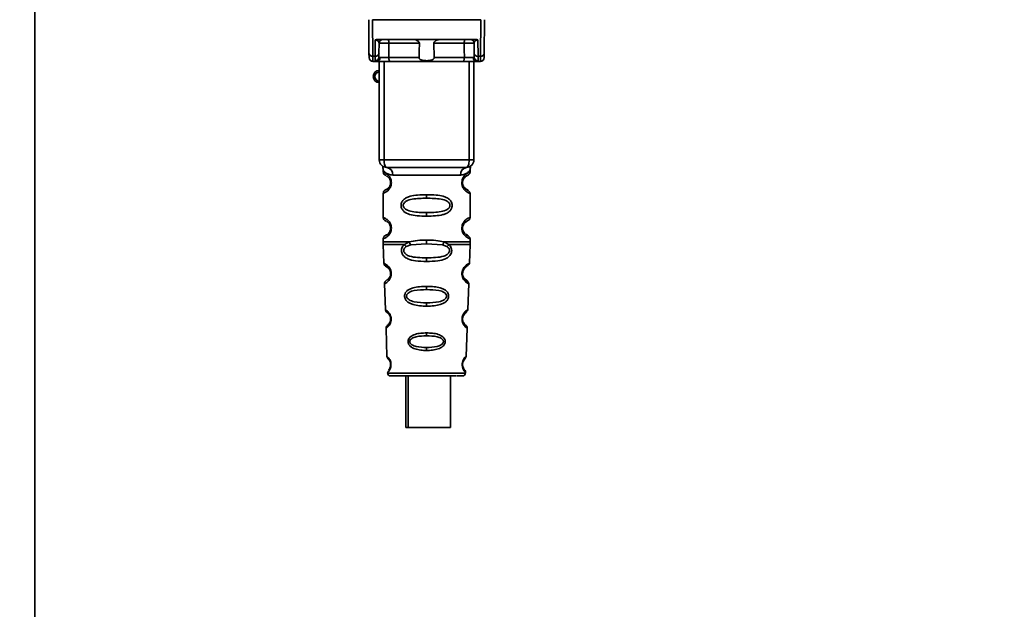
# Paper-space layout 'Blatt1' of a CAD drawing. Units: millimetres. Extents: x 0 to 5940, y 0 to 4200.
# Drawn here: x 3319 to 3449, y 2159 to 2237 of the extents above; entities that cross this region are included whole.
import ezdxf

# ---------------------------------------------------------------- set-up
doc = ezdxf.new("R2010")
doc.units = ezdxf.units.MM
doc.layers.add('1', color=7, linetype='Continuous')
doc.styles.add('SLDTEXTSTYLE0', font='TXT', dxfattribs={"width": 0.605})
doc.dimstyles.new('SLDDIMSTYLE0', dxfattribs={"dimtxt": 35, "dimasz": 25, "dimexe": 0, "dimexo": 0.0625, "dimgap": 8.75, "dimtad": 1, "dimdec": 1, "dimrnd": 1e-09, "dimzin": 4, "dimdsep": 46, "dimtxsty": 'SLDTEXTSTYLE0', "dimsah": 1, "dimcen": 0.09, "dimadec": 0, "dimazin": 1, "dimtfac": 1, "dimtdec": 1, "dimtofl": 0, "dimtmove": 0, "dimatfit": 3, "dimfxl": 1, "dimfrac": 2, "dimtolj": 1, "dimtzin": 12, "dimarcsym": 0})
doc.dimstyles.new('SLDDIMSTYLE1', dxfattribs={"dimtxt": 35, "dimasz": 25, "dimexe": 0, "dimexo": 0.0625, "dimgap": 8.75, "dimtad": 1, "dimdec": 1, "dimrnd": 1e-09, "dimzin": 12, "dimdsep": 46, "dimtxsty": 'SLDTEXTSTYLE0', "dimsah": 1, "dimcen": 0.09, "dimadec": 0, "dimazin": 3, "dimtfac": 1, "dimtdec": 1, "dimtofl": 0, "dimtmove": 0, "dimatfit": 3, "dimfxl": 1, "dimfrac": 2, "dimtolj": 1, "dimtzin": 12, "dimarcsym": 0})

# ---------------------------------------------------------------- blocks, each defined once
blk = doc.blocks.new('_D_3')
at = {"layer": '1', "ltscale": 10}
for p, q in [((3550.57, 3549.49), (2797.67, 3549.49)), ((2807.67, 3549.49), (2807.67, 1802.2)), ((3367.67, 1802.2), (2797.67, 1802.2))]:
    blk.add_line(p, q, dxfattribs=at)
for points in [[(2807.67, 3549.49), (2803.67, 3524.49), (2811.67, 3524.49)], [(2807.67, 1802.2), (2811.67, 1827.2), (2803.67, 1827.2)]]:
    blk.add_solid(points, dxfattribs=at)
at = {"layer": '1', "ltscale": 10, "insert": (2762.55, 2583.6), "char_height": 35, "attachment_point": 1, "rotation": 90, "style": 'SLDTEXTSTYLE0'}
blk.add_mtext('ca. 1800', dxfattribs=at)
blk = doc.blocks.new('_D_4')
at = {"layer": '1', "ltscale": 10}
for p, q in [((2990.67, 3402.2), (2867.67, 3402.2)), ((2877.67, 1802.2), (2877.67, 3402.2)), ((3367.67, 1802.2), (2867.67, 1802.2))]:
    blk.add_line(p, q, dxfattribs=at)
for points in [[(2877.67, 3402.2), (2873.67, 3377.2), (2881.67, 3377.2)], [(2877.67, 1802.2), (2881.67, 1827.2), (2873.67, 1827.2)]]:
    blk.add_solid(points, dxfattribs=at)
at = {"layer": '1', "ltscale": 10, "insert": (2832.55, 2548.72), "char_height": 35, "attachment_point": 1, "rotation": 90, "style": 'SLDTEXTSTYLE0'}
blk.add_mtext('1600', dxfattribs=at)

psp = doc.layouts.new('Blatt1')

# ---------------------------------------------------------------- linework, layer by layer
at = {"color": 7, "linetype": 'Continuous', "lineweight": 35, "ltscale": 10}
for p, q in [((3321.12, 2052.2), (3321.12, 2322.2)), ((3365.26, 2232.3), (3365.22, 2236.7)), ((3365.72, 2236.7), (3365.76, 2231.87)), ((3365.72, 2236.7), (3380.03, 2236.7)), ((3380.03, 2236.7), (3379.98, 2231.87)), ((3380.52, 2236.7), (3380.48, 2232.3)), ((3366.08, 2231.87), (3366.1, 2234.03)), ((3366.46, 2234.1), (3379.28, 2234.1)), ((3366.58, 2232.3), (3366.6, 2233.6)), ((3371.92, 2233.6), (3367.9, 2233.6)), ((3377.84, 2233.6), (3373.82, 2233.6)), ((3379.15, 2233.6), (3379.16, 2232.3)), ((3379.64, 2234.03), (3379.66, 2231.87)), ((3366.08, 2231.87), (3365.76, 2231.87)), ((3366.08, 2231.26), (3366.08, 2231.87)), ((3371.88, 2231.69), (3367.89, 2231.69)), ((3377.86, 2231.69), (3373.87, 2231.69)), ((3379.66, 2231.87), (3379.98, 2231.87)), ((3379.66, 2231.87), (3379.67, 2231.26)), ((3365.77, 2231.2), (3366.27, 2231.2)), ((3366.62, 2218.2), (3366.62, 2231.2)), ((3367.25, 2218.2), (3367.25, 2231.2)), ((3377.7, 2231.2), (3368.04, 2231.2)), ((3378.5, 2218.2), (3378.5, 2231.2)), ((3379.12, 2231.2), (3379.12, 2218.2)), ((3379.47, 2231.2), (3379.98, 2231.2)), ((3366.62, 2218.2), (3367.25, 2218.2)), ((3367.25, 2218.2), (3378.5, 2218.2)), ((3378.5, 2218.2), (3379.12, 2218.2)), ((3367.12, 2216.88), (3367.12, 2216.61)), ((3368.4, 2216.2), (3377.34, 2216.2)), ((3378.62, 2216.6), (3378.62, 2216.88)), ((3368.22, 2215.2), (3368.12, 2215.2)), ((3367.12, 2213.78), (3367.12, 2210.61)), ((3372.87, 2213.61), (3372.87, 2213.14)), ((3378.62, 2210.6), (3378.62, 2213.79)), ((3372.87, 2211.25), (3372.87, 2210.78)), ((3368.22, 2209.2), (3368.12, 2209.2)), ((3367.12, 2207.78), (3367.12, 2207.36)), ((3367.13, 2207.03), (3367.21, 2204.56)), ((3369.94, 2207.02), (3370.59, 2207.37)), ((3370.19, 2206.76), (3370.78, 2206.98)), ((3370.78, 2206.98), (3372.87, 2207.14)), ((3372.87, 2207.14), (3372.87, 2207.61)), ((3372.87, 2207.14), (3374.96, 2206.98)), ((3374.96, 2206.98), (3375.55, 2206.76)), ((3375.16, 2207.37), (3375.8, 2207.02)), ((3378.53, 2204.56), (3378.62, 2207.03)), ((3378.62, 2207.36), (3378.62, 2207.79)), ((3372.87, 2204.8), (3372.87, 2205.28)), ((3367.31, 2201.85), (3367.43, 2198.44)), ((3378.31, 2202.14), (3378.01, 2202.41)), ((3378.32, 2198.44), (3378.44, 2201.85)), ((3372.87, 2201.51), (3372.87, 2201.08)), ((3372.87, 2199.35), (3372.87, 2198.9)), ((3377.87, 2196.53), (3377.74, 2196.74)), ((3367.51, 2195.97), (3367.64, 2192.28)), ((3372.87, 2195.37), (3372.87, 2194.99)), ((3378.1, 2192.27), (3378.23, 2195.98)), ((3372.87, 2193.45), (3372.87, 2193.06)), ((3367.72, 2190.08), (3372.87, 2190.08)), ((3372.87, 2190.08), (3378.02, 2190.08)), ((3370.14, 2189.7), (3370.14, 2182.9)), ((3370.43, 2189.7), (3370.43, 2182.9)), ((3376.03, 2182.9), (3376.03, 2189.7)), ((3376.85, 2189.7), (3377.62, 2189.7)), ((3370.43, 2182.9), (3370.14, 2182.9)), ((3370.43, 2182.9), (3376.03, 2182.9))]:
    psp.add_line(p, q, dxfattribs=at)
at = {"color": 7, "linetype": 'Continuous', "lineweight": 35, "ltscale": 10, "flags": 128}
for points in [[(3367.75, 2234.1), (3367.78, 2234.09), (3367.81, 2234.06), (3367.83, 2234.01), (3367.86, 2233.95), (3367.88, 2233.88), (3367.89, 2233.79), (3367.9, 2233.7), (3367.9, 2233.6)], [(3367.9, 2233.6), (3367.89, 2232.53), (3367.89, 2231.69)], [(3378, 2234.1), (3377.97, 2234.09), (3377.94, 2234.06), (3377.91, 2234.01), (3377.89, 2233.95), (3377.87, 2233.88), (3377.85, 2233.79), (3377.85, 2233.7), (3377.84, 2233.6)], [(3377.86, 2231.69), (3377.85, 2232.76), (3377.84, 2233.6)], [(3368.04, 2231.2), (3368.01, 2231.21), (3367.98, 2231.23), (3367.96, 2231.28), (3367.93, 2231.34), (3367.91, 2231.42), (3367.9, 2231.5), (3367.89, 2231.6), (3367.89, 2231.69)], [(3377.7, 2231.2), (3377.73, 2231.21), (3377.76, 2231.23), (3377.79, 2231.28), (3377.81, 2231.34), (3377.83, 2231.42), (3377.85, 2231.5), (3377.85, 2231.6), (3377.86, 2231.69)], [(3367.62, 2217.2), (3367.55, 2217.22), (3367.48, 2217.27), (3367.41, 2217.37), (3367.36, 2217.49), (3367.31, 2217.64), (3367.28, 2217.81), (3367.25, 2218), (3367.25, 2218.2)], [(3378.12, 2217.2), (3378.2, 2217.22), (3378.27, 2217.27), (3378.33, 2217.37), (3378.39, 2217.49), (3378.43, 2217.64), (3378.47, 2217.81), (3378.49, 2218), (3378.5, 2218.2)]]:
    psp.add_lwpolyline(points, dxfattribs=at)
at = {"color": 7, "linetype": 'Continuous', "lineweight": 35, "ltscale": 100}
for centre, radius, start, end in [((3367.1, 2233.6), 0.5, 90, 179.5), ((3378.65, 2233.6), 0.5, 0.5, 90), ((3365.73, 2232.33), 0.47, 184.8629, 273.922), ((3365.77, 2231.7), 0.5, 180.5, 270), ((3366.12, 2232.33), 0.47, 266.078, 355.1371), ((3366.08, 2231.76), 0.497, 269.603, 359.1136), ((3366.24, 2231.67), 0.47, 274.1247, 2.9541), ((3379.51, 2231.67), 0.47, 177.0459, 265.8753), ((3379.63, 2232.33), 0.47, 184.8629, 273.922), ((3379.66, 2231.76), 0.497, 180.8864, 270.3969), ((3380.02, 2232.33), 0.47, 266.078, 355.1371), ((3379.98, 2231.7), 0.5, 270, 359.5), ((3366.62, 2229.2), 0.8, 90, 270), ((3366.62, 2229.2), 0.6, 90, 270), ((3367.62, 2218.2), 1, 180, 270), ((3378.12, 2218.2), 1, 270, 0), ((3367.5, 2216.3), 0.91, 353.7702, 81.9798), ((3378.25, 2216.3), 0.91, 98.0202, 186.2298), ((3368.2, 2203.35), 0.169, 243.5865, 273.0517), ((3368.18, 2197.29), 0.113, 237.6328, 273.0176), ((3368.12, 2190.1), 0.4, 182, 270), ((3368.17, 2191.25), 0.0663, 227.3872, 272.0952), ((3377.62, 2190.1), 0.4, 270, 358)]:
    psp.add_arc(centre, radius, start, end, dxfattribs=at)
at = {"color": 7, "linetype": 'Continuous', "lineweight": 35, "ltscale": 10}
for points, knots in [([(3366.46, 2234.1), (3366.39, 2234.09), (3366.28, 2234.09), (3366.16, 2234.06), (3366.12, 2234.04), (3366.1, 2234.03)], [0, 0, 0, 0, 0.5628862, 0.7904227, 1, 1, 1, 1]), ([(3366.6, 2233.6), (3366.58, 2233.69), (3366.56, 2233.81), (3366.41, 2233.95), (3366.27, 2234.01), (3366.18, 2234.02), (3366.14, 2234.03), (3366.11, 2234.03), (3366.1, 2234.03)], [0, 0, 0, 0, 0.551781, 0.806788, 0.923462, 0.964961, 0.982952, 1, 1, 1, 1]), ([(3367.9, 2233.6), (3367.83, 2233.6), (3367.67, 2233.6), (3367.44, 2233.6), (3367.21, 2233.6), (3367, 2233.6), (3366.83, 2233.6), (3366.7, 2233.6), (3366.61, 2233.6), (3366.6, 2233.6), (3366.6, 2233.6)], [0, 0, 0, 0, 0.1249285, 0.2498949, 0.37493, 0.4999275, 0.6249534, 0.7499689, 0.8749802, 1, 1, 1, 1]), ([(3371.92, 2233.6), (3371.92, 2233.62), (3371.92, 2233.66), (3371.88, 2233.75), (3371.77, 2233.87), (3371.57, 2233.98), (3371.33, 2234.08), (3371.18, 2234.09), (3371.1, 2234.1)], [0, 0, 0, 0, 0.0504991, 0.1074176, 0.2507341, 0.5003891, 0.7498635, 1, 1, 1, 1]), ([(3371.88, 2231.69), (3371.89, 2232.05), (3371.9, 2232.68), (3371.92, 2233.32), (3371.92, 2233.6)], [0, 0, 0, 0, 0.56, 1, 1, 1, 1]), ([(3374.64, 2234.1), (3374.57, 2234.09), (3374.45, 2234.08), (3374.31, 2234.03), (3374.23, 2234), (3374.11, 2233.95), (3373.98, 2233.87), (3373.87, 2233.76), (3373.83, 2233.67), (3373.82, 2233.62), (3373.82, 2233.6)], [0, 0, 0, 0, 0.249073, 0.374173, 0.455206, 0.499155, 0.748496, 0.874052, 0.940668, 1, 1, 1, 1]), ([(3373.82, 2233.6), (3373.83, 2233.24), (3373.85, 2232.61), (3373.86, 2231.97), (3373.87, 2231.69)], [0, 0, 0, 0, 0.56, 1, 1, 1, 1]), ([(3379.15, 2233.6), (3379.14, 2233.6), (3379.13, 2233.6), (3379.05, 2233.6), (3378.92, 2233.6), (3378.74, 2233.6), (3378.54, 2233.6), (3378.31, 2233.6), (3378.07, 2233.6), (3377.92, 2233.6), (3377.84, 2233.6)], [0, 0, 0, 0, 0.1250925, 0.2502077, 0.3752267, 0.500185, 0.6251991, 0.7501662, 0.8750939, 1, 1, 1, 1]), ([(3379.64, 2234.03), (3379.63, 2234.03), (3379.61, 2234.03), (3379.56, 2234.02), (3379.47, 2234.01), (3379.34, 2233.95), (3379.18, 2233.81), (3379.16, 2233.69), (3379.15, 2233.6)], [0, 0, 0, 0, 0.01705, 0.035045, 0.076549, 0.193202, 0.448224, 1, 1, 1, 1]), ([(3379.64, 2234.03), (3379.62, 2234.04), (3379.58, 2234.06), (3379.46, 2234.09), (3379.36, 2234.09), (3379.28, 2234.1)], [0, 0, 0, 0, 0.209577, 0.437114, 1, 1, 1, 1]), ([(3365.27, 2231.69), (3365.27, 2231.73), (3365.27, 2231.78), (3365.26, 2232.14), (3365.26, 2232.3)], [0, 0, 0, 0, 0.559553, 1, 1, 1, 1]), ([(3365.77, 2231.2), (3365.77, 2231.23), (3365.77, 2231.28), (3365.76, 2231.67), (3365.76, 2231.87)], [0, 0, 0, 0, 0.49416, 1, 1, 1, 1]), ([(3366.58, 2232.3), (3366.58, 2232.16), (3366.58, 2231.91), (3366.58, 2231.8), (3366.58, 2231.75)], [0, 0, 0, 0, 0.559667, 1, 1, 1, 1]), ([(3366.58, 2231.75), (3366.58, 2231.73), (3366.6, 2231.7), (3366.67, 2231.69), (3366.71, 2231.69)], [0, 0, 0, 0, 0.502317, 1, 1, 1, 1]), ([(3366.71, 2231.69), (3366.77, 2231.69), (3366.91, 2231.69), (3367.21, 2231.69), (3367.55, 2231.69), (3367.77, 2231.69), (3367.89, 2231.69)], [0, 0, 0, 0, 0.249996, 0.49999, 0.749989, 1, 1, 1, 1]), ([(3373.87, 2231.69), (3373.87, 2231.67), (3373.86, 2231.63), (3373.83, 2231.56), (3373.78, 2231.51), (3373.66, 2231.42), (3373.36, 2231.31), (3372.87, 2231.28), (3372.38, 2231.31), (3372.08, 2231.42), (3371.96, 2231.51), (3371.91, 2231.56), (3371.88, 2231.63), (3371.88, 2231.67), (3371.88, 2231.69)], [0, 0, 0, 0, 0.027734, 0.056715, 0.089069, 0.12633, 0.251352, 0.500161, 0.748907, 0.873801, 0.911008, 0.943323, 0.97228, 1, 1, 1, 1]), ([(3377.86, 2231.69), (3377.97, 2231.69), (3378.19, 2231.69), (3378.54, 2231.69), (3378.84, 2231.69), (3378.97, 2231.69), (3379.04, 2231.69)], [0, 0, 0, 0, 0.250011, 0.50001, 0.750004, 1, 1, 1, 1]), ([(3379.17, 2231.75), (3379.16, 2231.73), (3379.15, 2231.7), (3379.07, 2231.69), (3379.04, 2231.69)], [0, 0, 0, 0, 0.502317, 1, 1, 1, 1]), ([(3379.16, 2232.3), (3379.16, 2232.16), (3379.16, 2231.91), (3379.17, 2231.8), (3379.17, 2231.75)], [0, 0, 0, 0, 0.559854, 1, 1, 1, 1]), ([(3379.98, 2231.87), (3379.98, 2231.67), (3379.98, 2231.28), (3379.98, 2231.23), (3379.98, 2231.2)], [0, 0, 0, 0, 0.5058396, 1, 1, 1, 1]), ([(3380.48, 2232.3), (3380.48, 2232.1), (3380.48, 2231.76), (3380.48, 2231.71), (3380.48, 2231.69)], [0, 0, 0, 0, 0.559553, 1, 1, 1, 1]), ([(3366.27, 2231.2), (3366.22, 2231.2), (3366.1, 2231.2), (3366.09, 2231.24), (3366.08, 2231.26)], [0, 0, 0, 0, 0.496116, 1, 1, 1, 1]), ([(3368.04, 2231.2), (3367.85, 2231.2), (3367.47, 2231.2), (3366.94, 2231.2), (3366.53, 2231.2), (3366.36, 2231.2), (3366.27, 2231.2)], [0, 0, 0, 0, 0.279791, 0.559265, 0.780106, 1, 1, 1, 1]), ([(3379.47, 2231.2), (3379.36, 2231.2), (3379.13, 2231.2), (3378.64, 2231.2), (3378.15, 2231.2), (3377.85, 2231.2), (3377.7, 2231.2)], [0, 0, 0, 0, 0.279792, 0.559266, 0.780106, 1, 1, 1, 1]), ([(3379.47, 2231.2), (3379.53, 2231.2), (3379.64, 2231.2), (3379.66, 2231.24), (3379.67, 2231.26)], [0, 0, 0, 0, 0.497025, 1, 1, 1, 1]), ([(3367.16, 2217.24), (3367.15, 2217.25), (3367.1, 2217.26), (3367.11, 2217.18), (3367.12, 2216.97), (3367.12, 2216.87)], [0, 0, 0, 0, 0.1206901, 0.619375, 1, 1, 1, 1]), ([(3378.62, 2216.87), (3378.62, 2216.89), (3378.62, 2216.93), (3378.63, 2217.01), (3378.66, 2217.16), (3378.68, 2217.27), (3378.65, 2217.26), (3378.62, 2217.25)], [0, 0, 0, 0, 0.034987, 0.074108, 0.177699, 0.53306, 1, 1, 1, 1]), ([(3367.12, 2216.87), (3367.14, 2216.85), (3367.17, 2216.8), (3367.43, 2216.53), (3367.82, 2216.27), (3368.21, 2216.22), (3368.4, 2216.2)], [0, 0, 0, 0, 0.249132, 0.500002, 0.75084, 1, 1, 1, 1]), ([(3367.12, 2216.61), (3367.14, 2216.51), (3367.19, 2216.3), (3367.41, 2216.18), (3367.51, 2216.12)], [0, 0, 0, 0, 0.514167, 1, 1, 1, 1]), ([(3367.12, 2216.61), (3367.15, 2216.6), (3367.2, 2216.59), (3367.48, 2216.46), (3367.74, 2216.26), (3367.96, 2216.03), (3368.12, 2215.73), (3368.21, 2215.43), (3368.21, 2215.28), (3368.22, 2215.2)], [0, 0, 0, 0, 0.301331, 0.534978, 0.647783, 0.76722, 0.88769, 0.944243, 1, 1, 1, 1]), ([(3367.56, 2216.09), (3367.58, 2216.08), (3367.63, 2216.07), (3367.9, 2215.86), (3368.06, 2215.57), (3368.11, 2215.36), (3368.12, 2215.25), (3368.12, 2215.2)], [0, 0, 0, 0, 0.41044, 0.734329, 0.875652, 0.94043, 1, 1, 1, 1]), ([(3378.12, 2217.2), (3377.17, 2217.2), (3375.26, 2217.2), (3372.44, 2217.2), (3369.86, 2217.2), (3368.37, 2217.2), (3367.62, 2217.2)], [0, 0, 0, 0, 0.279962, 0.559883, 0.779955, 1, 1, 1, 1]), ([(3378.62, 2216.87), (3378.61, 2216.85), (3378.58, 2216.82), (3378.44, 2216.66), (3378.25, 2216.49), (3377.93, 2216.27), (3377.54, 2216.22), (3377.34, 2216.2)], [0, 0, 0, 0, 0.249089, 0.374449, 0.500112, 0.750928, 1, 1, 1, 1]), ([(3378.6, 2213.79), (3378.55, 2213.8), (3378.49, 2213.81), (3378.08, 2214.06), (3377.84, 2214.29), (3377.67, 2214.56), (3377.58, 2214.79), (3377.53, 2215.03), (3377.52, 2215.3), (3377.57, 2215.58), (3377.67, 2215.82), (3377.81, 2216.05), (3378, 2216.26), (3378.37, 2216.54), (3378.63, 2216.61), (3378.6, 2216.6), (3378.6, 2216.6)], [0, 0, 0, 0, 0.222687, 0.308486, 0.378822, 0.418017, 0.453405, 0.477796, 0.509348, 0.547395, 0.579901, 0.615766, 0.670756, 0.73518, 0.944758, 1, 1, 1, 1]), ([(3378.05, 2214.38), (3378.16, 2214.32), (3378.39, 2214.22), (3378.17, 2214.27), (3377.86, 2214.52), (3377.73, 2214.75), (3377.67, 2214.88), (3377.63, 2215.03), (3377.62, 2215.2), (3377.63, 2215.36), (3377.69, 2215.57), (3377.84, 2215.86), (3378.06, 2216.03), (3378.11, 2216.05), (3378.12, 2216.05)], [0, 0, 0, 0, 0.251668, 0.503332, 0.618443, 0.645368, 0.668908, 0.691761, 0.713053, 0.734245, 0.757236, 0.807452, 0.922567, 1, 1, 1, 1]), ([(3377.62, 2215.2), (3377.62, 2215.25), (3377.63, 2215.36), (3377.69, 2215.57), (3377.85, 2215.87), (3377.97, 2215.96), (3378.05, 2216.02)], [0, 0, 0, 0, 0.101147, 0.210881, 0.450564, 1, 1, 1, 1]), ([(3378.12, 2216.06), (3378.13, 2216.06), (3378.18, 2216.11), (3378.39, 2216.17), (3378.59, 2216.39), (3378.61, 2216.54), (3378.62, 2216.61)], [0, 0, 0, 0, 0.085364, 0.515372, 0.75369, 1, 1, 1, 1]), ([(3368.22, 2215.2), (3368.21, 2215.12), (3368.21, 2214.95), (3368.12, 2214.65), (3367.95, 2214.35), (3367.73, 2214.12), (3367.46, 2213.92), (3367.19, 2213.8), (3367.14, 2213.79), (3367.12, 2213.78)], [0, 0, 0, 0, 0.057047, 0.116442, 0.235682, 0.352606, 0.480051, 0.723712, 1, 1, 1, 1]), ([(3368.12, 2215.2), (3368.12, 2215.14), (3368.11, 2215.03), (3368.06, 2214.82), (3367.9, 2214.53), (3367.58, 2214.28), (3367.37, 2214.22), (3367.51, 2214.28), (3367.56, 2214.31)], [0, 0, 0, 0, 0.037256, 0.077985, 0.166635, 0.369897, 0.814233, 1, 1, 1, 1]), ([(3367.95, 2215.75), (3368, 2215.68), (3368.06, 2215.58), (3368.11, 2215.36), (3368.12, 2215.25), (3368.12, 2215.2)], [0, 0, 0, 0, 0.531946, 0.775776, 1, 1, 1, 1]), ([(3367.51, 2214.28), (3367.41, 2214.22), (3367.19, 2214.09), (3367.14, 2213.89), (3367.12, 2213.78)], [0, 0, 0, 0, 0.485887, 1, 1, 1, 1]), ([(3372.87, 2210.78), (3372.45, 2210.79), (3371.68, 2210.8), (3370.65, 2210.96), (3369.96, 2211.26), (3369.63, 2211.66), (3369.52, 2211.96), (3369.49, 2212.2), (3369.52, 2212.44), (3369.63, 2212.74), (3369.88, 2213.03), (3370.27, 2213.27), (3370.85, 2213.47), (3371.73, 2213.59), (3372.47, 2213.6), (3372.87, 2213.61)], [0, 0, 0, 0, 0.15068, 0.275542, 0.385451, 0.442434, 0.471641, 0.49969, 0.528052, 0.557596, 0.616976, 0.67377, 0.734614, 0.856844, 1, 1, 1, 1]), ([(3372.87, 2213.61), (3373.3, 2213.6), (3374.05, 2213.59), (3374.91, 2213.46), (3375.48, 2213.26), (3375.86, 2213.04), (3376.11, 2212.74), (3376.23, 2212.44), (3376.26, 2212.2), (3376.23, 2211.95), (3376.11, 2211.65), (3375.86, 2211.36), (3375.47, 2211.12), (3374.87, 2210.92), (3374, 2210.8), (3373.26, 2210.79), (3372.87, 2210.78)], [0, 0, 0, 0, 0.150725, 0.267591, 0.324108, 0.383898, 0.441886, 0.471397, 0.499961, 0.528883, 0.558089, 0.616222, 0.674351, 0.738405, 0.860657, 1, 1, 1, 1]), ([(3378.62, 2213.78), (3378.59, 2213.89), (3378.52, 2214.09), (3378.23, 2214.27), (3378.09, 2214.35)], [0, 0, 0, 0, 0.520666, 1, 1, 1, 1]), ([(3372.87, 2211.25), (3372.23, 2211.26), (3371.29, 2211.27), (3370.29, 2211.53), (3369.92, 2211.82), (3369.81, 2212.03), (3369.78, 2212.2), (3369.81, 2212.36), (3369.92, 2212.57), (3370.29, 2212.86), (3371.29, 2213.12), (3372.23, 2213.13), (3372.87, 2213.14)], [0, 0, 0, 0, 0.2728831, 0.3976794, 0.4521107, 0.4771872, 0.4999746, 0.5229683, 0.547879, 0.6023211, 0.7271374, 1, 1, 1, 1]), ([(3372.87, 2213.14), (3373.52, 2213.13), (3374.46, 2213.12), (3375.46, 2212.87), (3375.82, 2212.57), (3375.93, 2212.36), (3375.96, 2212.2), (3375.93, 2212.03), (3375.82, 2211.82), (3375.46, 2211.53), (3374.46, 2211.27), (3373.52, 2211.26), (3372.87, 2211.25)], [0, 0, 0, 0, 0.272886, 0.397681, 0.452115, 0.477196, 0.499978, 0.522952, 0.547878, 0.602315, 0.727127, 1, 1, 1, 1]), ([(3367.12, 2210.61), (3367.14, 2210.51), (3367.19, 2210.3), (3367.41, 2210.18), (3367.51, 2210.12)], [0, 0, 0, 0, 0.514167, 1, 1, 1, 1]), ([(3367.12, 2210.61), (3367.15, 2210.6), (3367.2, 2210.59), (3367.48, 2210.46), (3367.74, 2210.26), (3367.96, 2210.03), (3368.12, 2209.73), (3368.21, 2209.43), (3368.21, 2209.28), (3368.22, 2209.2)], [0, 0, 0, 0, 0.301331, 0.534978, 0.647783, 0.76722, 0.88769, 0.944243, 1, 1, 1, 1]), ([(3367.56, 2210.09), (3367.58, 2210.08), (3367.63, 2210.07), (3367.9, 2209.86), (3368.06, 2209.57), (3368.11, 2209.36), (3368.12, 2209.25), (3368.12, 2209.2)], [0, 0, 0, 0, 0.41044, 0.734329, 0.875652, 0.94043, 1, 1, 1, 1]), ([(3367.95, 2209.75), (3368, 2209.68), (3368.06, 2209.58), (3368.11, 2209.36), (3368.12, 2209.25), (3368.12, 2209.2)], [0, 0, 0, 0, 0.531946, 0.775776, 1, 1, 1, 1]), ([(3378.6, 2207.79), (3378.55, 2207.8), (3378.49, 2207.81), (3378.08, 2208.06), (3377.84, 2208.29), (3377.67, 2208.56), (3377.58, 2208.79), (3377.53, 2209.03), (3377.52, 2209.3), (3377.57, 2209.58), (3377.67, 2209.82), (3377.81, 2210.05), (3378, 2210.26), (3378.37, 2210.54), (3378.63, 2210.61), (3378.6, 2210.6), (3378.6, 2210.6)], [0, 0, 0, 0, 0.222687, 0.308486, 0.378822, 0.418017, 0.453405, 0.477796, 0.509348, 0.547395, 0.579901, 0.615766, 0.670756, 0.73518, 0.944758, 1, 1, 1, 1]), ([(3378.05, 2208.38), (3378.16, 2208.32), (3378.39, 2208.22), (3378.17, 2208.27), (3377.86, 2208.52), (3377.73, 2208.75), (3377.67, 2208.88), (3377.63, 2209.03), (3377.62, 2209.2), (3377.63, 2209.36), (3377.69, 2209.57), (3377.84, 2209.86), (3378.06, 2210.03), (3378.11, 2210.05), (3378.12, 2210.05)], [0, 0, 0, 0, 0.251668, 0.503332, 0.618442, 0.645368, 0.668908, 0.691761, 0.713053, 0.734245, 0.757236, 0.807452, 0.922566, 1, 1, 1, 1]), ([(3377.62, 2209.2), (3377.62, 2209.25), (3377.63, 2209.36), (3377.69, 2209.57), (3377.85, 2209.87), (3377.97, 2209.96), (3378.05, 2210.02)], [0, 0, 0, 0, 0.101147, 0.210881, 0.450564, 1, 1, 1, 1]), ([(3378.12, 2210.06), (3378.13, 2210.06), (3378.18, 2210.11), (3378.39, 2210.17), (3378.59, 2210.39), (3378.61, 2210.54), (3378.62, 2210.61)], [0, 0, 0, 0, 0.085364, 0.515372, 0.75369, 1, 1, 1, 1]), ([(3368.22, 2209.2), (3368.21, 2209.12), (3368.21, 2208.95), (3368.12, 2208.65), (3367.95, 2208.35), (3367.73, 2208.12), (3367.46, 2207.92), (3367.19, 2207.8), (3367.14, 2207.79), (3367.12, 2207.78)], [0, 0, 0, 0, 0.057047, 0.116442, 0.235682, 0.352606, 0.480051, 0.723712, 1, 1, 1, 1]), ([(3367.51, 2208.28), (3367.41, 2208.22), (3367.19, 2208.09), (3367.14, 2207.89), (3367.12, 2207.78)], [0, 0, 0, 0, 0.485887, 1, 1, 1, 1]), ([(3368.12, 2209.2), (3368.12, 2209.14), (3368.11, 2209.03), (3368.06, 2208.82), (3367.9, 2208.53), (3367.58, 2208.28), (3367.37, 2208.22), (3367.51, 2208.28), (3367.56, 2208.31)], [0, 0, 0, 0, 0.037256, 0.077985, 0.166635, 0.369897, 0.814233, 1, 1, 1, 1]), ([(3378.62, 2207.78), (3378.59, 2207.89), (3378.52, 2208.09), (3378.23, 2208.27), (3378.09, 2208.35)], [0, 0, 0, 0, 0.520666, 1, 1, 1, 1]), ([(3367.12, 2207.37), (3367.12, 2207.31), (3367.12, 2207.2), (3367.13, 2207.08), (3367.13, 2207.02)], [0, 0, 0, 0, 0.5, 1, 1, 1, 1]), ([(3367.12, 2207.37), (3367.17, 2207.37), (3367.26, 2207.37), (3368.01, 2207.37), (3369.11, 2207.37), (3370.09, 2207.37), (3370.59, 2207.37)], [0, 0, 0, 0, 0.249996, 0.499997, 0.749999, 1, 1, 1, 1]), ([(3372.87, 2204.8), (3372.37, 2204.81), (3371.5, 2204.83), (3370.5, 2205.06), (3369.95, 2205.39), (3369.7, 2205.7), (3369.58, 2205.97), (3369.54, 2206.27), (3369.6, 2206.56), (3369.73, 2206.82), (3369.87, 2206.95), (3369.94, 2207.02)], [0, 0, 0, 0, 0.295016, 0.513701, 0.639127, 0.702678, 0.760148, 0.818983, 0.877996, 0.935732, 1, 1, 1, 1]), ([(3369.94, 2207.02), (3369.96, 2207), (3369.99, 2206.95), (3370.06, 2206.88), (3370.12, 2206.81), (3370.17, 2206.78), (3370.19, 2206.76)], [0, 0, 0, 0, 0.247775, 0.499994, 0.752217, 1, 1, 1, 1]), ([(3370.59, 2207.37), (3370.94, 2207.45), (3371.67, 2207.6), (3372.47, 2207.61), (3372.87, 2207.61)], [0, 0, 0, 0, 0.487705, 1, 1, 1, 1]), ([(3370.59, 2207.37), (3370.6, 2207.33), (3370.63, 2207.24), (3370.69, 2207.1), (3370.75, 2207.02), (3370.78, 2206.98)], [0, 0, 0, 0, 0.277084, 0.562272, 1, 1, 1, 1]), ([(3372.87, 2207.61), (3373.28, 2207.61), (3374.08, 2207.6), (3374.81, 2207.45), (3375.16, 2207.37)], [0, 0, 0, 0, 0.515102, 1, 1, 1, 1]), ([(3375.8, 2207.02), (3375.88, 2206.95), (3376.01, 2206.82), (3376.15, 2206.56), (3376.2, 2206.27), (3376.16, 2205.97), (3376.04, 2205.7), (3375.79, 2205.39), (3375.25, 2205.06), (3374.24, 2204.83), (3373.37, 2204.81), (3372.87, 2204.8)], [0, 0, 0, 0, 0.0641928, 0.122042, 0.1810331, 0.2397777, 0.2972991, 0.3608283, 0.4862932, 0.7046616, 1, 1, 1, 1]), ([(3374.96, 2206.98), (3374.98, 2207), (3375.02, 2207.05), (3375.07, 2207.15), (3375.12, 2207.26), (3375.15, 2207.33), (3375.16, 2207.37)], [0, 0, 0, 0, 0.246339, 0.5, 0.753661, 1, 1, 1, 1]), ([(3375.16, 2207.37), (3375.65, 2207.37), (3376.63, 2207.37), (3377.75, 2207.37), (3378.42, 2207.37), (3378.7, 2207.37), (3378.62, 2207.37), (3378.62, 2207.37)], [0, 0, 0, 0, 0.2499905, 0.4999809, 0.7499714, 0.9999618, 1, 1, 1, 1]), ([(3375.55, 2206.76), (3375.57, 2206.78), (3375.62, 2206.81), (3375.69, 2206.88), (3375.75, 2206.95), (3375.79, 2207), (3375.8, 2207.02)], [0, 0, 0, 0, 0.247778, 0.5, 0.752222, 1, 1, 1, 1]), ([(3375.8, 2207.02), (3376.21, 2207.02), (3377.03, 2207.02), (3377.91, 2207.02), (3378.51, 2207.02), (3378.58, 2207.02), (3378.62, 2207.02)], [0, 0, 0, 0, 0.2500022, 0.5000044, 0.7500067, 1, 1, 1, 1]), ([(3378.62, 2207.02), (3378.62, 2207.08), (3378.62, 2207.2), (3378.62, 2207.31), (3378.62, 2207.37)], [0, 0, 0, 0, 0.5, 1, 1, 1, 1]), ([(3372.87, 2205.28), (3372.47, 2205.28), (3371.7, 2205.3), (3370.78, 2205.42), (3370.22, 2205.66), (3369.99, 2205.87), (3369.89, 2206.02), (3369.85, 2206.16), (3369.85, 2206.26), (3369.86, 2206.36), (3369.91, 2206.48), (3370.01, 2206.63), (3370.13, 2206.71), (3370.19, 2206.76)], [0, 0, 0, 0, 0.28833, 0.559914, 0.685268, 0.740989, 0.793131, 0.817149, 0.840851, 0.864692, 0.889425, 0.941239, 1, 1, 1, 1]), ([(3375.55, 2206.76), (3375.61, 2206.71), (3375.73, 2206.63), (3375.84, 2206.48), (3375.89, 2206.36), (3375.9, 2206.26), (3375.89, 2206.16), (3375.85, 2206.02), (3375.76, 2205.87), (3375.52, 2205.66), (3374.97, 2205.42), (3374.04, 2205.3), (3373.27, 2205.28), (3372.87, 2205.28)], [0, 0, 0, 0, 0.058745, 0.110581, 0.135315, 0.15916, 0.182987, 0.207562, 0.257353, 0.315839, 0.44033, 0.71384, 1, 1, 1, 1]), ([(3367.21, 2204.56), (3367.24, 2204.46), (3367.29, 2204.28), (3367.5, 2204.14), (3367.61, 2204.07)], [0, 0, 0, 0, 0.51675, 1, 1, 1, 1]), ([(3367.21, 2204.56), (3367.24, 2204.55), (3367.27, 2204.54), (3367.52, 2204.41), (3367.76, 2204.22), (3367.93, 2204.02), (3368.06, 2203.82), (3368.14, 2203.63), (3368.2, 2203.41), (3368.2, 2203.26), (3368.21, 2203.18)], [0, 0, 0, 0, 0.283281, 0.510321, 0.646473, 0.761619, 0.824942, 0.882916, 0.941836, 1, 1, 1, 1]), ([(3378.43, 2201.85), (3378.43, 2201.85), (3378.44, 2201.84), (3378.37, 2201.87), (3378.22, 2201.95), (3378, 2202.14), (3377.84, 2202.31), (3377.71, 2202.51), (3377.62, 2202.69), (3377.58, 2202.86), (3377.55, 2202.99), (3377.53, 2203.15), (3377.54, 2203.31), (3377.56, 2203.45), (3377.6, 2203.61), (3377.68, 2203.81), (3377.86, 2204.09), (3378.14, 2204.36), (3378.38, 2204.49), (3378.51, 2204.55), (3378.52, 2204.55), (3378.53, 2204.56)], [0, 0, 0, 0, 0.019984, 0.097749, 0.234157, 0.297985, 0.353347, 0.394468, 0.431198, 0.449763, 0.467671, 0.487903, 0.511308, 0.52763, 0.544305, 0.579176, 0.617971, 0.71227, 0.83771, 0.914267, 1, 1, 1, 1]), ([(3377.64, 2202.99), (3377.64, 2203.03), (3377.62, 2203.12), (3377.62, 2203.28), (3377.65, 2203.44), (3377.72, 2203.65), (3377.85, 2203.87), (3378.1, 2204.13), (3378.43, 2204.35), (3378.5, 2204.49), (3378.53, 2204.56)], [0, 0, 0, 0, 0.041223, 0.081896, 0.124361, 0.170629, 0.276513, 0.398886, 0.681056, 1, 1, 1, 1]), ([(3368.21, 2203.18), (3368.2, 2203.11), (3368.2, 2202.96), (3368.12, 2202.69), (3367.93, 2202.3), (3367.62, 2202.02), (3367.36, 2201.87), (3367.33, 2201.85), (3367.31, 2201.85)], [0, 0, 0, 0, 0.057272, 0.117618, 0.238865, 0.489179, 0.719612, 1, 1, 1, 1]), ([(3367.63, 2204.05), (3367.58, 2204.08), (3367.44, 2204.16), (3367.62, 2204.09), (3367.9, 2203.85), (3368.03, 2203.62), (3368.08, 2203.5), (3368.12, 2203.35), (3368.12, 2203.25), (3368.12, 2203.2)], [0, 0, 0, 0, 0.228073, 0.650628, 0.8431, 0.887697, 0.926664, 0.964525, 1, 1, 1, 1]), ([(3368.12, 2203.2), (3368.12, 2203.15), (3368.12, 2203.05), (3368.07, 2202.86), (3367.95, 2202.6), (3367.69, 2202.36), (3367.64, 2202.34), (3367.61, 2202.33)], [0, 0, 0, 0, 0.050209, 0.10563, 0.225723, 0.498444, 1, 1, 1, 1]), ([(3367.97, 2203.73), (3367.99, 2203.69), (3368.03, 2203.63), (3368.08, 2203.5), (3368.12, 2203.35), (3368.12, 2203.25), (3368.12, 2203.2)], [0, 0, 0, 0, 0.284239, 0.532597, 0.773904, 1, 1, 1, 1]), ([(3378, 2202.42), (3378.08, 2202.37), (3378.24, 2202.26), (3378.07, 2202.35), (3377.78, 2202.59), (3377.68, 2202.87), (3377.65, 2202.95)], [0, 0, 0, 0, 0.321953, 0.731257, 0.918352, 1, 1, 1, 1]), ([(3378, 2202.42), (3378.08, 2202.37), (3378.24, 2202.26), (3378.07, 2202.35), (3377.78, 2202.59), (3377.68, 2202.87), (3377.65, 2202.95)], [0, 0, 0, 0, 0.321953, 0.731257, 0.918352, 1, 1, 1, 1]), ([(3367.59, 2202.31), (3367.55, 2202.29), (3367.46, 2202.23), (3367.37, 2202.12), (3367.32, 2201.99), (3367.31, 2201.89), (3367.31, 2201.85)], [0, 0, 0, 0, 0.242237, 0.495013, 0.750332, 1, 1, 1, 1]), ([(3378.44, 2201.85), (3378.41, 2201.94), (3378.36, 2202.13), (3378.12, 2202.32), (3378.01, 2202.41)], [0, 0, 0, 0, 0.52035, 1, 1, 1, 1]), ([(3372.87, 2198.9), (3372.56, 2198.91), (3371.95, 2198.93), (3371.2, 2199.06), (3370.66, 2199.26), (3370.31, 2199.49), (3370.08, 2199.76), (3369.98, 2200.02), (3369.95, 2200.24), (3369.98, 2200.45), (3370.08, 2200.71), (3370.3, 2200.97), (3370.66, 2201.18), (3371.2, 2201.37), (3371.95, 2201.49), (3372.56, 2201.5), (3372.87, 2201.51)], [0, 0, 0, 0, 0.128032, 0.255539, 0.323048, 0.381047, 0.441374, 0.470867, 0.499905, 0.529, 0.55855, 0.619036, 0.676897, 0.744733, 0.872147, 1, 1, 1, 1]), ([(3372.87, 2199.35), (3372.32, 2199.36), (3371.51, 2199.38), (3370.65, 2199.65), (3370.34, 2199.91), (3370.24, 2200.09), (3370.22, 2200.23), (3370.24, 2200.38), (3370.34, 2200.56), (3370.65, 2200.81), (3371.51, 2201.05), (3372.32, 2201.07), (3372.87, 2201.08)], [0, 0, 0, 0, 0.273204, 0.397856, 0.4522, 0.476955, 0.499861, 0.522813, 0.5477, 0.602124, 0.727078, 1, 1, 1, 1]), ([(3372.87, 2201.51), (3373.21, 2201.5), (3373.83, 2201.49), (3374.57, 2201.36), (3375.09, 2201.18), (3375.44, 2200.97), (3375.66, 2200.71), (3375.77, 2200.45), (3375.79, 2200.24), (3375.76, 2200.02), (3375.66, 2199.76), (3375.44, 2199.49), (3375.09, 2199.26), (3374.57, 2199.07), (3373.82, 2198.93), (3373.21, 2198.91), (3372.87, 2198.9)], [0, 0, 0, 0, 0.139873, 0.255263, 0.323092, 0.38094, 0.441434, 0.471578, 0.500069, 0.528691, 0.558651, 0.61896, 0.676962, 0.744451, 0.860964, 1, 1, 1, 1]), ([(3372.87, 2201.08), (3373.43, 2201.07), (3374.23, 2201.05), (3375.09, 2200.81), (3375.41, 2200.56), (3375.5, 2200.38), (3375.53, 2200.23), (3375.5, 2200.09), (3375.4, 2199.91), (3375.09, 2199.65), (3374.23, 2199.38), (3373.43, 2199.36), (3372.87, 2199.35)], [0, 0, 0, 0, 0.272921, 0.397867, 0.452295, 0.477314, 0.500122, 0.523023, 0.547484, 0.602338, 0.727248, 1, 1, 1, 1]), ([(3367.43, 2198.44), (3367.43, 2198.41), (3367.44, 2198.33), (3367.49, 2198.22), (3367.55, 2198.13), (3367.61, 2198.07), (3367.66, 2198.04), (3367.7, 2198.02), (3367.7, 2198.02), (3367.69, 2198.02)], [0, 0, 0, 0, 0.140804, 0.279734, 0.409951, 0.52829, 0.637995, 0.749579, 1, 1, 1, 1]), ([(3367.43, 2198.44), (3367.44, 2198.44), (3367.47, 2198.42), (3367.65, 2198.3), (3367.85, 2198.1), (3367.98, 2197.92), (3368.08, 2197.73), (3368.14, 2197.57), (3368.18, 2197.38), (3368.19, 2197.25), (3368.19, 2197.18)], [0, 0, 0, 0, 0.2561046, 0.5112005, 0.6464854, 0.7621735, 0.8253985, 0.883118, 0.9419348, 1, 1, 1, 1]), ([(3367.72, 2197.99), (3367.7, 2198.01), (3367.6, 2198.08), (3367.74, 2198), (3367.96, 2197.77), (3368.05, 2197.57), (3368.09, 2197.46), (3368.12, 2197.33), (3368.12, 2197.24), (3368.12, 2197.2)], [0, 0, 0, 0, 0.1717386, 0.6253768, 0.8318507, 0.8797101, 0.9213572, 0.9620461, 1, 1, 1, 1]), ([(3378.22, 2195.98), (3378.22, 2195.98), (3378.27, 2195.94), (3378.09, 2196.05), (3377.84, 2196.33), (3377.71, 2196.53), (3377.63, 2196.73), (3377.57, 2196.94), (3377.55, 2197.12), (3377.56, 2197.37), (3377.62, 2197.62), (3377.73, 2197.87), (3377.87, 2198.08), (3378.06, 2198.27), (3378.24, 2198.4), (3378.34, 2198.46), (3378.31, 2198.44), (3378.31, 2198.44)], [0, 0, 0, 0, 0.017049, 0.254693, 0.32182, 0.379614, 0.431244, 0.444156, 0.486727, 0.514014, 0.557062, 0.60515, 0.661705, 0.72778, 0.843792, 0.983664, 1, 1, 1, 1]), ([(3377.87, 2196.53), (3377.82, 2196.6), (3377.74, 2196.69), (3377.65, 2196.93), (3377.62, 2197.1), (3377.62, 2197.24), (3377.63, 2197.37), (3377.67, 2197.53), (3377.79, 2197.77), (3378.01, 2198.01), (3378.14, 2198.06), (3378.01, 2198.01), (3377.78, 2197.77), (3377.67, 2197.53), (3377.63, 2197.36), (3377.63, 2197.28), (3377.62, 2197.23)], [0, 0, 0, 0, 0.10162, 0.14595, 0.166348, 0.184992, 0.203712, 0.223993, 0.268375, 0.370232, 0.592632, 0.814998, 0.91676, 0.961055, 0.981366, 1, 1, 1, 1]), ([(3377.64, 2196.99), (3377.64, 2197.03), (3377.62, 2197.1), (3377.62, 2197.24), (3377.64, 2197.39), (3377.69, 2197.58), (3377.79, 2197.78), (3377.9, 2197.93), (3377.96, 2197.99), (3377.98, 2198.01)], [0, 0, 0, 0, 0.092696, 0.182875, 0.27547, 0.37568, 0.604725, 0.869477, 1, 1, 1, 1]), ([(3377.98, 2198.01), (3378.06, 2198.09), (3378.25, 2198.28), (3378.29, 2198.38), (3378.32, 2198.44)], [0, 0, 0, 0, 0.41133, 1, 1, 1, 1]), ([(3368.19, 2197.18), (3368.19, 2197.12), (3368.18, 2196.99), (3368.13, 2196.75), (3367.98, 2196.41), (3367.75, 2196.15), (3367.55, 2196), (3367.53, 2195.98), (3367.51, 2195.97)], [0, 0, 0, 0, 0.056978, 0.117452, 0.23851, 0.488603, 0.743694, 1, 1, 1, 1]), ([(3368.12, 2197.2), (3368.12, 2197.16), (3368.12, 2197.07), (3368.08, 2196.91), (3367.99, 2196.68), (3367.83, 2196.48), (3367.8, 2196.46), (3367.78, 2196.45)], [0, 0, 0, 0, 0.060484, 0.127707, 0.272953, 0.602449, 1, 1, 1, 1]), ([(3368.01, 2197.66), (3368.02, 2197.63), (3368.05, 2197.57), (3368.09, 2197.46), (3368.12, 2197.33), (3368.12, 2197.24), (3368.12, 2197.2)], [0, 0, 0, 0, 0.2846247, 0.5323039, 0.7742846, 1, 1, 1, 1]), ([(3378.23, 2195.97), (3378.22, 2196.07), (3378.19, 2196.25), (3377.93, 2196.48), (3377.9, 2196.51), (3377.87, 2196.53)], [0, 0, 0, 0, 0.270423, 0.516044, 1, 1, 1, 1]), ([(3378.23, 2195.97), (3378.21, 2196.06), (3378.17, 2196.22), (3377.97, 2196.43), (3377.88, 2196.53)], [0, 0, 0, 0, 0.5223172, 1, 1, 1, 1]), ([(3367.76, 2196.43), (3367.69, 2196.36), (3367.55, 2196.22), (3367.53, 2196.06), (3367.51, 2195.97)], [0, 0, 0, 0, 0.4845, 1, 1, 1, 1]), ([(3372.87, 2193.06), (3372.61, 2193.06), (3372.09, 2193.08), (3371.35, 2193.23), (3370.79, 2193.5), (3370.52, 2193.83), (3370.43, 2194.06), (3370.41, 2194.23), (3370.43, 2194.41), (3370.52, 2194.63), (3370.79, 2194.96), (3371.35, 2195.21), (3372.09, 2195.35), (3372.61, 2195.36), (3372.87, 2195.37)], [0, 0, 0, 0, 0.128473, 0.256237, 0.381073, 0.441321, 0.471377, 0.499926, 0.528409, 0.558584, 0.618975, 0.744039, 0.871715, 1, 1, 1, 1]), ([(3372.87, 2195.37), (3373.13, 2195.36), (3373.65, 2195.35), (3374.4, 2195.21), (3374.95, 2194.96), (3375.23, 2194.63), (3375.31, 2194.41), (3375.34, 2194.23), (3375.31, 2194.06), (3375.23, 2193.83), (3374.95, 2193.5), (3374.4, 2193.23), (3373.65, 2193.08), (3373.13, 2193.06), (3372.87, 2193.06)], [0, 0, 0, 0, 0.128278, 0.255987, 0.381042, 0.441461, 0.471532, 0.500059, 0.528613, 0.55861, 0.618871, 0.743738, 0.87153, 1, 1, 1, 1]), ([(3372.87, 2193.45), (3372.41, 2193.46), (3371.73, 2193.49), (3371.01, 2193.73), (3370.74, 2193.96), (3370.66, 2194.11), (3370.64, 2194.23), (3370.66, 2194.35), (3370.74, 2194.51), (3371.01, 2194.73), (3371.73, 2194.96), (3372.41, 2194.98), (3372.87, 2194.99)], [0, 0, 0, 0, 0.273247, 0.397843, 0.452485, 0.476966, 0.499895, 0.522744, 0.547762, 0.602174, 0.727126, 1, 1, 1, 1]), ([(3372.87, 2194.99), (3373.34, 2194.98), (3374.02, 2194.96), (3374.74, 2194.73), (3375, 2194.51), (3375.08, 2194.35), (3375.1, 2194.23), (3375.08, 2194.12), (3375, 2193.96), (3374.74, 2193.74), (3374.02, 2193.49), (3373.34, 2193.46), (3372.87, 2193.45)], [0, 0, 0, 0, 0.272901, 0.397842, 0.452262, 0.477261, 0.500087, 0.522484, 0.545802, 0.601911, 0.727229, 1, 1, 1, 1]), ([(3368.17, 2191.18), (3368.17, 2191.23), (3368.16, 2191.34), (3368.13, 2191.55), (3368.05, 2191.77), (3367.94, 2191.96), (3367.8, 2192.13), (3367.68, 2192.24), (3367.63, 2192.29), (3367.64, 2192.28), (3367.64, 2192.28)], [0, 0, 0, 0, 0.058051, 0.116722, 0.236717, 0.352545, 0.487453, 0.743021, 0.999996, 1, 1, 1, 1]), ([(3367.64, 2192.28), (3367.65, 2192.21), (3367.67, 2192.08), (3367.76, 2191.98), (3367.8, 2191.93)], [0, 0, 0, 0, 0.500029, 1, 1, 1, 1]), ([(3367.64, 2192.28), (3367.65, 2192.27), (3367.67, 2192.26), (3367.8, 2192.13), (3367.94, 2191.96), (3368.05, 2191.77), (3368.13, 2191.55), (3368.16, 2191.34), (3368.17, 2191.23), (3368.17, 2191.18)], [0, 0, 0, 0, 0.2569844, 0.5125436, 0.6472587, 0.7632633, 0.8832769, 0.9423193, 1, 1, 1, 1]), ([(3367.8, 2191.93), (3367.82, 2191.91), (3367.85, 2191.89), (3368.01, 2191.68), (3368.08, 2191.5), (3368.1, 2191.41), (3368.12, 2191.31), (3368.12, 2191.23), (3368.12, 2191.2)], [0, 0, 0, 0, 0.546714, 0.796704, 0.854513, 0.904837, 0.953959, 1, 1, 1, 1]), ([(3368.05, 2191.58), (3368.06, 2191.55), (3368.08, 2191.5), (3368.1, 2191.41), (3368.12, 2191.31), (3368.12, 2191.23), (3368.12, 2191.2)], [0, 0, 0, 0, 0.2843627, 0.5318989, 0.7735265, 1, 1, 1, 1]), ([(3378.01, 2190.17), (3378.02, 2190.16), (3378.04, 2190.14), (3377.96, 2190.22), (3377.83, 2190.38), (3377.7, 2190.59), (3377.61, 2190.85), (3377.58, 2191.05), (3377.57, 2191.22), (3377.59, 2191.37), (3377.61, 2191.53), (3377.67, 2191.7), (3377.76, 2191.88), (3377.88, 2192.06), (3377.98, 2192.17), (3378.08, 2192.26), (3378.08, 2192.26), (3378.09, 2192.27)], [0, 0, 0, 0, 0.033293, 0.187108, 0.274073, 0.379995, 0.429791, 0.465973, 0.500112, 0.523897, 0.548529, 0.593069, 0.643753, 0.701582, 0.809544, 0.861946, 1, 1, 1, 1]), ([(3378.09, 2192.27), (3378.09, 2192.27), (3378.12, 2192.29), (3378.03, 2192.22), (3377.89, 2192.07), (3377.75, 2191.87), (3377.64, 2191.62), (3377.59, 2191.42), (3377.58, 2191.29), (3377.58, 2191.23)], [0, 0, 0, 0, 0.066263, 0.374421, 0.547911, 0.759599, 0.859399, 0.93181, 1, 1, 1, 1]), ([(3377.89, 2190.51), (3377.87, 2190.53), (3377.84, 2190.55), (3377.7, 2190.78), (3377.64, 2190.99), (3377.62, 2191.13), (3377.62, 2191.23), (3377.63, 2191.34), (3377.66, 2191.48), (3377.73, 2191.68), (3377.89, 2191.89), (3377.98, 2191.96), (3377.89, 2191.87), (3377.74, 2191.71), (3377.69, 2191.56), (3377.69, 2191.54)], [0, 0, 0, 0, 0.192244, 0.280214, 0.318637, 0.336326, 0.352467, 0.368619, 0.386231, 0.424687, 0.512849, 0.705382, 0.8979, 0.986035, 1, 1, 1, 1]), ([(3377.7, 2191.6), (3377.71, 2191.6), (3377.74, 2191.69), (3377.85, 2191.87), (3378.04, 2192.1), (3378.08, 2192.22), (3378.1, 2192.28)], [0, 0, 0, 0, 0.006057, 0.181381, 0.574936, 1, 1, 1, 1]), ([(3367.72, 2190.15), (3367.72, 2190.15), (3367.7, 2190.14), (3367.75, 2190.19), (3367.87, 2190.32), (3368.03, 2190.55), (3368.13, 2190.84), (3368.16, 2191.03), (3368.17, 2191.13), (3368.17, 2191.18)], [0, 0, 0, 0, 0.000046, 0.256797, 0.512109, 0.761921, 0.882725, 0.943029, 1, 1, 1, 1]), ([(3368.17, 2191.18), (3368.17, 2191.13), (3368.16, 2191.03), (3368.13, 2190.84), (3368.03, 2190.55), (3367.87, 2190.32), (3367.74, 2190.18), (3367.73, 2190.16), (3367.72, 2190.15)], [0, 0, 0, 0, 0.056939, 0.117262, 0.238095, 0.487931, 0.743246, 1, 1, 1, 1]), ([(3368.1, 2190.77), (3368.09, 2190.73), (3368.02, 2190.52), (3367.87, 2190.32), (3367.74, 2190.18), (3367.73, 2190.16), (3367.72, 2190.15)], [0, 0, 0, 0, 0.073471, 0.377289, 0.687769, 1, 1, 1, 1]), ([(3368.12, 2191.2), (3368.12, 2191.16), (3368.12, 2191.09), (3368.1, 2190.96), (3368.04, 2190.77), (3367.9, 2190.55), (3367.82, 2190.49), (3367.9, 2190.53), (3368.02, 2190.77), (3368.06, 2190.84)], [0, 0, 0, 0, 0.02563, 0.054104, 0.115642, 0.255058, 0.557827, 0.860589, 1, 1, 1, 1]), ([(3378.03, 2190.15), (3378.02, 2190.22), (3378.01, 2190.35), (3377.93, 2190.46), (3377.89, 2190.51)], [0, 0, 0, 0, 0.499992, 1, 1, 1, 1]), ([(3372.87, 2189.7), (3373.49, 2189.7), (3374.72, 2189.7), (3376.13, 2189.7), (3376.61, 2189.7), (3376.78, 2189.7)], [0, 0, 0, 0, 0.395841, 0.791682, 1, 1, 1, 1])]:
    psp.add_open_spline(points, degree=3, knots=knots, dxfattribs=at)
for points in [[(3367.13, 2207.02), (3367.17, 2207.02), (3367.24, 2207.02), (3367.83, 2207.02), (3368.72, 2207.02), (3369.53, 2207.02), (3369.94, 2207.02)], [(3368.12, 2189.7), (3368.19, 2189.7), (3368.33, 2189.7), (3369.43, 2189.7), (3371, 2189.7), (3372.25, 2189.7), (3372.87, 2189.7)]]:
    psp.add_open_spline(points, degree=3, dxfattribs=at)

# ---------------------------------------------------------------- dimensions: what is measured, and where the dimension line sits
at = {"layer": '1', "ltscale": 10}
for base, p1, p2, dimstyle, picture, middle in [((2807.67, 1802.2), (3560.57, 3549.49), (3377.67, 1802.2), 'SLDDIMSTYLE0', '_D_3', (2807.67, 2675.84)), ((2877.67, 3402.2), (3377.67, 1802.2), (3000.67, 3402.2), 'SLDDIMSTYLE1', '_D_4', (2877.67, 2602.2))]:
    dim = psp.add_linear_dim(base=base, p1=p1, p2=p2, angle=90, dimstyle=dimstyle, dxfattribs=at)
    dim.commit()
    dim.dimension.update_dxf_attribs({"geometry": picture, "text_midpoint": middle, "dimtype": 160})

doc.saveas('drawing.dxf')
